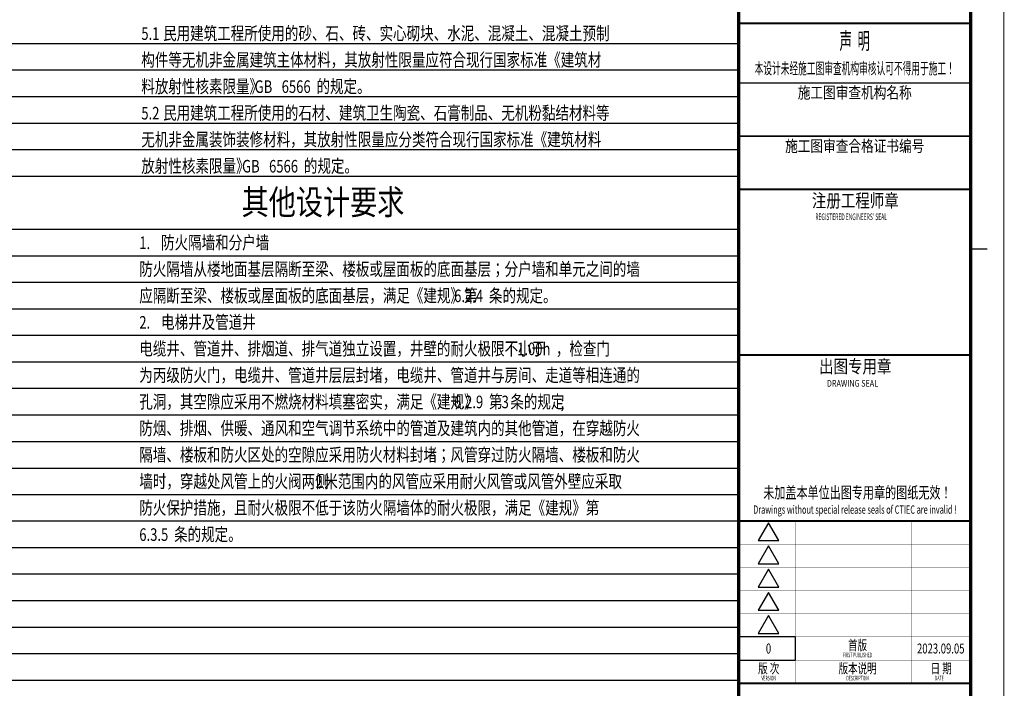
# Model space of a CAD drawing. Extents: x 1470474 to 1674752, y -101554 to 413870.
# Drawn here: x 1564175 to 1593882, y 274517 to 294679 of the extents above; entities that cross this region are included whole.
import ezdxf
from ezdxf.enums import TextEntityAlignment as Align

# ---------------------------------------------------------------- set-up
doc = ezdxf.new("R2010")
doc.units = 0
doc.header["$LTSCALE"] = 1000
doc.header["$MEASUREMENT"] = 0
for name, color, linetype in [('_TSZ-FM-TEXT', 4, 'Continuous'), ('PUB_TEXT', 7, 'Continuous'), ('图框图标', 7, 'Continuous')]:
    doc.layers.add(name, color=color, linetype=linetype)
doc.layers.add('_TSZ_PLOT_MARK', color=1, linetype='Continuous', plot=False)
doc.styles.get("Standard").update_dxf_attribs({"font": 'JOHN', "width": 0.76, "bigfont": 'MARRY'})
doc.styles.add('TSZ-图签-细', font='tssdeng.shx', dxfattribs={"width": 0.7, "bigfont": 'hztxt.shx'})
doc.styles.add('图签标题1-中', font='simhei.ttf')
doc.styles.add('图签标题1-英', font='arial.ttf')
doc.styles.add('图签标题3', font='arial.ttf', dxfattribs={"width": 0.7})

# ---------------------------------------------------------------- blocks, each defined once
blk = doc.blocks.new('20221106_TSZ_A1')
at = {"layer": '_TSZ_PLOT_MARK', "color": 4}
for points in [[(761.3, 331.13), (831.3, 331.13), (831.3, 347.13), (761.3, 347.13)], [(761.3, 315.13), (831.3, 315.13), (831.3, 331.13), (761.3, 331.13)], [(761.3, 265.13), (831.3, 265.13), (831.3, 315.13), (761.3, 315.13)], [(761.3, 265.13), (831.3, 265.13), (831.3, 315.13), (761.3, 315.13)], [(761.3, 215.13), (831.3, 215.13), (831.3, 265.13), (761.3, 265.13)], [(761.3, 215.13), (831.3, 215.13), (831.3, 265.13), (761.3, 265.13)]]:
    blk.add_lwpolyline(points, close=True, dxfattribs=at)
at = {"layer": '_TSZ_PLOT_MARK', "color": 7}
blk.add_lwpolyline([(761.3, 173.13), (778.39, 173.13), (778.39, 180.13), (761.3, 180.13)], close=True, dxfattribs=at)
at = {"layer": '图框图标', "lineweight": 25, "const_width": 0.25}
blk.add_lwpolyline([(0.3, 594.13), (841.3, 594.13), (841.3, 0.13), (0.3, 0.13)], close=True, dxfattribs=at)
at = {"layer": '图框图标', "const_width": 1}
blk.add_lwpolyline([(25.3, 584.13), (831.3, 584.13), (831.3, 10.13), (25.3, 10.13)], close=True, dxfattribs=at)
at = {"layer": '图框图标', "color": 4}
for points, const_width in [([(761.3, 10.13), (831.3, 10.13), (831.3, 584.13), (761.3, 584.13)], 1), ([(761.3, 315.13), (831.3, 315.13), (831.3, 365.13), (761.3, 365.13)], 0.6), ([(761.3, 315.13), (831.3, 315.13), (831.3, 365.13), (761.3, 365.13)], 0.6), ([(761.3, 265.13), (831.3, 265.13), (831.3, 315.13), (761.3, 315.13)], 0.6), ([(761.3, 215.13), (831.3, 215.13), (831.3, 265.13), (761.3, 265.13)], 0.6), ([(761.3, 166.13), (831.3, 166.13), (831.3, 215.13), (761.3, 215.13)], 0.6), ([(761.3, 116.13), (831.3, 116.13), (831.3, 166.13), (761.3, 166.13)], 0.6)]:
    blk.add_lwpolyline(points, close=True, dxfattribs=dict(at, const_width=const_width))
at = {"layer": '图框图标'}
for points, const_width in [([(761.3, 347.13), (831.3, 347.13)], 0.1), ([(761.3, 331.13), (831.3, 331.13)], 0.1), ([(831.3, 297.13), (836.3, 297.13)], 0.35), ([(778.39, 215.13), (778.39, 166.13)], 0.1), ([(813.3, 215.13), (813.3, 166.13)], 0.1), ([(761.3, 208.13), (831.3, 208.13)], 0.1), ([(761.3, 201.13), (831.3, 201.13)], 0.1), ([(761.3, 194.13), (831.3, 194.13)], 0.1), ([(761.3, 187.13), (831.3, 187.13)], 0.1), ([(761.3, 180.13), (831.3, 180.13)], 0.1), ([(761.3, 173.13), (831.3, 173.13)], 0.1)]:
    blk.add_lwpolyline(points, dxfattribs=dict(at, const_width=const_width))
for points in [[(770.24, 214.56), (767.12, 209.16), (773.36, 209.16)], [(770.24, 207.56), (767.12, 202.16), (773.36, 202.16)], [(770.24, 200.56), (767.12, 195.16), (773.36, 195.16)], [(770.24, 193.56), (767.12, 188.16), (773.36, 188.16)], [(770.24, 186.56), (767.12, 181.16), (773.36, 181.16)]]:
    blk.add_lwpolyline(points, close=True, dxfattribs=at)
at = {"layer": '_TSZ-FM-TEXT', "color": 7, "style": 'TSZ-图签-细', "width": 0.7, "flags": 1}
for tag, p in [('专业5会签', (7.8, 575.13)), ('专业6会签', (12.8, 575.13)), ('专业7会签', (17.8, 575.13)), ('专业8会签', (22.8, 575.13)), ('专业1会签', (7.8, 547.13)), ('专业2会签', (12.8, 547.13)), ('专业3会签', (17.8, 547.13)), ('专业4会签', (22.8, 547.13))]:
    blk.add_attdef(tag, text='', height=3, rotation=90, dxfattribs=at).set_placement(p, align=Align.MIDDLE_CENTER)
at = {"layer": '_TSZ-FM-TEXT', "color": 1, "lineweight": 30, "width": 0.7, "flags": 104}
blk.add_attdef('附注', text='', height=10, dxfattribs=at).set_placement((764.06, 569.85), align=Align.TOP_LEFT)
at = {"layer": '_TSZ-FM-TEXT', "color": 7, "style": 'TSZ-图签-细', "width": 0.7}
for tag, p in [('专业5', (7.8, 561.13)), ('专业6', (12.8, 561.13)), ('专业7', (17.8, 561.13)), ('专业8', (22.8, 561.13)), ('专业1', (7.8, 533.13)), ('专业2', (12.8, 533.13)), ('专业3', (17.8, 533.13)), ('专业4', (22.8, 533.13))]:
    blk.add_attdef(tag, text='', height=3, rotation=90, dxfattribs=at).set_placement(p, align=Align.MIDDLE_CENTER)
at = {"layer": '_TSZ-FM-TEXT'}
for tag, height, style, width, p in [('施工图审查机构名称', 4.5, 'TSZ-图签-细', 0.7, (796.3, 336.41)), ('施工图审查合格证书编号', 4.5, 'TSZ-图签-细', 0.7, (796.3, 320.41)), ('项目负责人', 4, 'TSZ-图签-细', 0.7, (790.3, 105.63)), ('专业负责人', 4, 'TSZ-图签-细', 0.7, (790.3, 98.63)), ('审定', 4, 'TSZ-图签-细', 0.7, (790.3, 91.63)), ('审核', 4, 'TSZ-图签-细', 0.7, (790.3, 84.63)), ('校对', 4, 'TSZ-图签-细', 0.7, (790.3, 77.63)), ('设计', 4, 'TSZ-图签-细', 0.7, (790.3, 70.63)), ('建设单位', 4, 'TSZ-图签-细', 0.7, (803.3, 63.63)), ('工程名称', 4, 'TSZ-图签-细', 0.7, (803.3, 56.63)), ('子项名称', 4, 'TSZ-图签-细', 0.7, (803.3, 49.63)), ('阶段', 4, 'TSZ-图签-细', 0.7, (826.3, 42.63)), ('专业', 4, 'TSZ-图签-细', 0.7, (826.3, 35.63)), ('比例', 4, 'TSZ-图签-细', 0.6, (826.3, 28.63)), ('页数', 3, '图签标题3', 0.6, (817.37, 22.58)), ('页第', 3, '图签标题3', 0.6, (827.23, 22.58)), ('图号', 3, 'TSZ-图签-细', 0.7, (803.3, 14.13))]:
    blk.add_attdef(tag, text='', height=height, dxfattribs=dict(at, style=style, width=width)).set_placement(p, align=Align.MIDDLE_CENTER)
at = {"layer": '_TSZ-FM-TEXT', "style": 'TSZ-图签-细', "width": 0.7, "flags": 1}
for tag, p in [('注册专用章', (796.3, 290.13)), ('出图专用章', (796.3, 240.13))]:
    blk.add_attdef(tag, text='', height=3, dxfattribs=at).set_placement(p, align=Align.MIDDLE_CENTER)
at = {"layer": '_TSZ-FM-TEXT', "color": 7, "style": '图签标题3', "width": 0.7}
for tag, p in [('版次5', (770.28, 211.63)), ('版5说明', (797.46, 211.63)), ('版5日期', (822.25, 211.52)), ('版次4', (770.28, 204.63)), ('版4说明', (797.46, 204.63)), ('版4日期', (822.25, 204.52)), ('版次3', (770.28, 197.63)), ('版3说明', (797.46, 197.63)), ('版3日期', (822.25, 197.52)), ('版次2', (770.28, 190.63)), ('版2说明', (797.46, 190.63)), ('版2日期', (822.25, 190.52)), ('版次1', (770.28, 183.63)), ('版1说明', (797.46, 183.63)), ('版1日期', (822.25, 183.52)), ('版次', (770.28, 176.63)), ('日期', (822.25, 176.63))]:
    blk.add_attdef(tag, text='', height=3, dxfattribs=at).set_placement(p, align=Align.MIDDLE_CENTER)
at = {"layer": '_TSZ-FM-TEXT', "lineweight": 30, "width": 0.7, "flags": 104}
blk.add_attdef('图名', text='', height=4, dxfattribs=at).set_placement((793.8, 32.13), align=Align.MIDDLE_CENTER)
at = {"layer": '图框图标', "color": 1, "ltscale": 0.75, "style": '图签标题1-中'}
for s, height, width, p in [('声  明', 5, 0.55, (796.3, 357.37)), ('本设计未经施工图审查机构审核认可不得用于施工！', 3.5, 0.55, (796.3, 349.84)), ('未加盖本单位出图专用章的图纸无效！', 3.5, 0.7, (797.1, 221.91))]:
    blk.add_text(s, height=height, dxfattribs=dict(at, width=width)).set_placement(p, align=Align.CENTER)
at = {"layer": '图框图标', "style": '图签标题3'}
for s, height, width, p in [('施工图审查机构名称', 3.5, 0.8, (796.3, 342.54)), ('施工图审查合格证书编号', 3.5, 0.8, (796.3, 326.41)), ('首版', 3, 0.7, (797.15, 176.14)), ('FIRST PUBLISHED', 1.4, 0.55, (797.15, 173.99)), ('版 次', 3, 0.7, (770.34, 169.14)), ('版本说明', 3, 0.7, (797.15, 169.14)), ('日 期', 3, 0.7, (822.39, 169.14)), ('VERSION', 1.4, 0.55, (770.34, 166.99)), ('DESCRIPTION', 1.4, 0.55, (797.15, 166.99)), ('DATE', 1.4, 0.55, (821.81, 166.99))]:
    blk.add_text(s, height=height, dxfattribs=dict(at, width=width)).set_placement(p, align=Align.CENTER)
at = {"layer": '图框图标'}
for s, height, style, width, p in [('注册工程师章', 4, '图签标题3', 0.8, (796.46, 311.18)), ('出图专用章', 4, '图签标题3', 0.8, (796.46, 261.18)), ('Drawings without special release seals of CTIEC are invalid !', 2.5, '图签标题1-英', 0.65, (796.33, 218.2))]:
    blk.add_text(s, height=height, dxfattribs=dict(at, style=style, width=width)).set_placement(p, align=Align.MIDDLE)
at = {"layer": '图框图标', "style": '图签标题3'}
for s, width, p in [("REGISTERED ENGINEERS' SEAL", 0.55, (784.41, 305.82)), ('DRAWING SEAL', 0.8, (787.91, 255.59))]:
    blk.add_text(s, height=2, dxfattribs=dict(at, width=width)).set_placement(p)

msp = doc.modelspace()

# ---------------------------------------------------------------- linework, layer by layer
at = {"layer": 'Defpoints', "color": 8}
for p, q in [((1585869.7, 316466.2), (1585869.7, 259071.9)), ((1532624.6, 293962.6), (1585869.7, 293962.6)), ((1532624.6, 293162.7), (1585869.7, 293162.7)), ((1532624.6, 292362.7), (1585869.7, 292362.7)), ((1532624.6, 292362.7), (1585869.7, 292362.7)), ((1532624.6, 291562.8), (1585869.7, 291562.8)), ((1530080.2, 290762.9), (1585869.7, 290762.9)), ((1512277.9, 289963), (1585869.7, 289963)), ((1512277.9, 288363.1), (1585869.7, 288363.1)), ((1512277.9, 287563.2), (1585869.7, 287563.2)), ((1526876.4, 286763.3), (1585869.7, 286763.3)), ((1528876.2, 286763.3), (1585869.7, 286763.3)), ((1530676, 285963.4), (1585869.7, 285963.4)), ((1512277.9, 285163.5), (1585869.7, 285163.5)), ((1512277.9, 285163.5), (1585869.7, 285163.5)), ((1512277.9, 284363.5), (1585869.7, 284363.5)), ((1512277.9, 283563.6), (1585869.7, 283563.6)), ((1512277.9, 282763.7), (1585869.7, 282763.7)), ((1512277.9, 281963.8), (1585869.7, 281963.8)), ((1512277.9, 281154.4), (1585869.7, 281154.4)), ((1512277.9, 280363.9), (1585869.7, 280363.9)), ((1512277.9, 279564), (1585869.7, 279564)), ((1512277.9, 278764.1), (1585869.7, 278764.1)), ((1512277.9, 277964.2), (1585869.7, 277964.2)), ((1512277.9, 277164.3), (1585869.7, 277164.3)), ((1512277.9, 276364.3), (1585869.7, 276364.3)), ((1512277.9, 275564.4), (1585869.7, 275564.4)), ((1512277.9, 274764.5), (1585869.7, 274764.5))]:
    msp.add_line(p, q, dxfattribs=at)

# ---------------------------------------------------------------- block references
ref = msp.add_blockref('20221106_TSZ_A1', (1509739.7, 258053.7), dxfattribs=dict(xscale=100, yscale=100, zscale=100))
ref.add_attrib('版次', '0', dxfattribs={"layer": '_TSZ-FM-TEXT', "color": 7, "height": 300, "style": '图签标题3', "width": 0.7}).set_placement((1586767.9, 275716.2), align=Align.MIDDLE_CENTER)
ref.add_attrib('日期', '2023.09.05', dxfattribs={"layer": '_TSZ-FM-TEXT', "color": 7, "height": 300, "style": '图签标题3', "width": 0.7}).set_placement((1591964.9, 275716.2), align=Align.MIDDLE_CENTER)

# ---------------------------------------------------------------- texts
at = {"layer": 'PUB_TEXT', "width": 0.76}
for s, height, p in [('5.1', 380, (1567844.7, 294070.9)), ('民用建筑工程所使用的砂、石、砖、实心砌块、水泥、混凝土、混凝土预制', 393.701, (1568501, 294070.9)), ('构件等无机非金属建筑主体材料，其放射性限量应符合现行国家标准《建筑材', 393.701, (1567844.7, 293270.9)), ('料放射性核素限量》', 393.7, (1567844.7, 292470.9)), ('的规定。', 393.7, (1573129.1, 292470.9)), ('GB', 380, (1571265, 292470.9)), ('6566', 380, (1572078.9, 292470.9)), ('5.2', 380, (1567844.7, 291670.9)), ('民用建筑工程所使用的石材、建筑卫生陶瓷、石膏制品、无机粉黏结材料等', 393.701, (1568501, 291670.9)), ('无机非金属装饰装修材料，其放射性限量应分类符合现行国家标准《建筑材料', 393.701, (1567844.7, 290870.9)), ('放射性核素限量》', 393.7, (1567844.7, 290070.9)), ('GB', 380, (1570885, 290070.9)), ('6566', 380, (1571698.9, 290070.9)), ('的规定。', 393.7, (1572749.1, 290070.9)), ('防火隔墙和分户墙', 393.7, (1568439.6, 287761.8)), ('1.', 380, (1567783.2, 287761.8)), ('防火隔墙从楼地面基层隔断至梁、楼板或屋面板的底面基层；分户墙和单元之间的墙', 393.701, (1567783.2, 286961.8)), ('应隔断至梁、楼板或屋面板的底面基层，满足《建规》第', 393.701, (1567783.2, 286161.8)), ('6.2.4', 380, (1577283.2, 286161.8)), ('条的规定。', 393.7, (1578333.4, 286161.8)), ('电梯井及管道井', 393.7, (1568439.6, 285361.8)), ('2.', 380, (1567783.2, 285361.8)), ('电缆井、管道井、排烟道、排气道独立设置，井壁的耐火极限不小于', 393.701, (1567783.2, 284561.8)), ('1.00h', 380, (1579183.2, 284561.8)), ('，检查门', 393.7, (1580351.6, 284561.8)), ('为丙级防火门，电缆井、管道井层层封堵，电缆井、管道井与房间、走道等相连通的', 393.701, (1567783.2, 283761.8)), ('孔洞，其空隙应采用不燃烧材料填塞密实，满足《建规》', 393.701, (1567783.2, 282961.8)), ('第', 393.7, (1578334.5, 282961.8)), ('条的规定', 393.7, (1578977.1, 282961.8)), ('6.2.9', 380, (1577284.4, 282961.8)), ('3', 380, (1578714.5, 282961.8)), (';', 380, (1580497.1, 282961.8)), ('防烟、排烟、供暖、通风和空气调节系统中的管道及建筑内的其他管道，在穿越防火', 393.701, (1567783.2, 282161.8)), ('隔墙、楼板和防火区处的空隙应采用防火材料封堵；风管穿过防火隔墙、楼板和防火', 393.701, (1567783.2, 281361.8)), ('墙时，穿越处风管上的火阀两侧', 393.701, (1567783.2, 280561.8)), ('2', 380, (1573103.2, 280561.8)), ('米范围内的风管应采用耐火风管或风管外壁应采取', 393.701, (1573365.8, 280561.8)), ('防火保护措施，且耐火极限不低于该防火隔墙体的耐火极限，满足《建规》第', 393.701, (1567783.2, 279761.8)), ('6.3.5', 380, (1567783.2, 278961.8)), ('条的规定。', 393.7, (1568833.4, 278961.8))]:
    msp.add_text(s, height=height, dxfattribs=at).set_placement(p)
at = {"layer": 'PUB_TEXT', "color": 7, "width": 0.8}
msp.add_text('其他设计要求', height=749.92, dxfattribs=at).set_placement((1570869.8, 288802.2))

doc.saveas('drawing.dxf')
